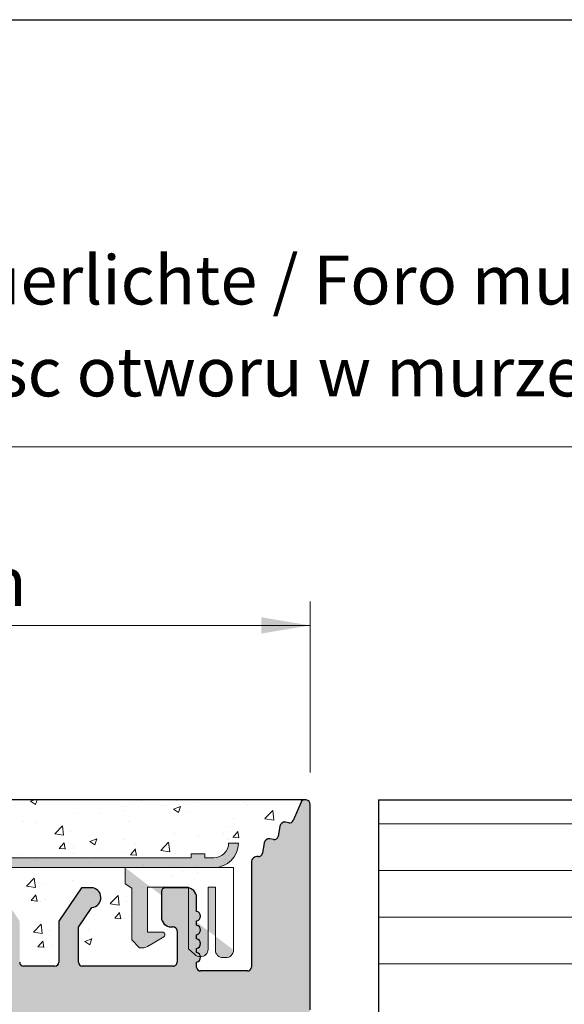
# Model space of a CAD drawing. Units: millimetres. Extents: x -650 to 1435, y 1013 to 1230.
# Drawn here: x 400 to 427, y 1180 to 1230 of the extents above; entities that cross this region are included whole.
import ezdxf

# ---------------------------------------------------------------- set-up
doc = ezdxf.new("R2010")
doc.units = ezdxf.units.MM
for name, color, linetype, lineweight in [('1', 7, 'Continuous', 20), ('Bemassun R', 1, 'Continuous', 18), ('Putz Sch', 252, 'Continuous', 20), ('Putznetz', 7, 'Continuous', 15), ('Putznetz Lienien', 7, 'Continuous', 15), ('Schrafur Holz', 36, 'Continuous', 18), ('Schrauben F', 254, 'Continuous', 18)]:
    doc.layers.add(name, color=color, linetype=linetype, lineweight=lineweight)
doc.styles.add('Stil2', font='arial.ttf')

# ---------------------------------------------------------------- blocks, each defined once
blk = doc.blocks.new('Putznetz')
at = {"layer": 'Schrauben F'}
h = blk.add_hatch(color=256, dxfattribs=at)
edge = h.paths.add_edge_path()
edge.add_line((3247.3113010507, 102.3155759370761), (3347.311301050699, 102.3155759370759))
edge.add_arc((3347.311301050699, 103.5655759370759), 1.249999999999986, 270.0000000000209, 360.0000000000028)
edge.add_line((3348.5613010507, 103.5655759370761), (3348.0613010507, 103.5655759370761))
edge.add_arc((3347.3113010507, 103.5655759370758), 0.7499999999997016, 269.9999999999783, 360, ccw=False)
edge.add_line((3347.3113010507, 102.8155759370761), (3346.849775685646, 102.8155759370761))
edge.add_line((3346.849775685646, 102.8155759370761), (3346.849775685646, 103.0155759370768))
edge.add_line((3346.849775685646, 103.0155759370768), (3346.149775685645, 103.0155759370768))
edge.add_line((3346.149775685645, 103.0155759370768), (3346.149775685646, 102.8155759370761))
edge.add_line((3346.149775685646, 102.8155759370761), (3336.149775685645, 102.8155759370761))
edge.add_line((3336.149775685645, 102.8155759370761), (3336.149775685645, 103.0155759370768))
edge.add_line((3336.149775685645, 103.0155759370768), (3335.449775685646, 103.0155759370768))
edge.add_line((3335.449775685646, 103.0155759370768), (3335.449775685646, 102.8155759370761))
edge.add_line((3335.449775685646, 102.8155759370761), (3325.449775685644, 102.8155759370761))
edge.add_line((3325.449775685644, 102.8155759370761), (3325.449775685644, 103.0155759370768))
edge.add_line((3325.449775685644, 103.0155759370768), (3324.749775685646, 103.0155759370768))
edge.add_line((3324.749775685646, 103.0155759370768), (3324.749775685645, 102.8155759370761))
edge.add_line((3324.749775685645, 102.8155759370761), (3314.749775685645, 102.8155759370761))
edge.add_line((3314.749775685645, 102.8155759370762), (3314.749775685646, 103.0155759370768))
edge.add_line((3314.749775685646, 103.0155759370768), (3314.049775685647, 103.0155759370768))
edge.add_line((3314.049775685647, 103.0155759370768), (3314.049775685647, 102.8155759370761))
edge.add_line((3314.049775685647, 102.8155759370761), (3304.049775685645, 102.8155759370761))
edge.add_line((3304.049775685645, 102.8155759370761), (3304.049775685645, 103.015575937075))
edge.add_line((3304.049775685645, 103.015575937075), (3303.349775685646, 103.015575937075))
edge.add_line((3303.349775685646, 103.015575937075), (3303.349775685646, 102.8155759370761))
edge.add_line((3303.349775685646, 102.8155759370761), (3293.349775685645, 102.8155759370989))
edge.add_line((3293.349775685645, 102.8155759370761), (3293.349775685646, 103.015575937075))
edge.add_line((3293.349775685646, 103.015575937075), (3292.649775685645, 103.015575937075))
edge.add_line((3292.649775685645, 103.015575937075), (3292.649775685645, 102.8155759370761))
edge.add_line((3292.649775685645, 102.8155759370761), (3282.649775685644, 102.8155759370988))
edge.add_line((3282.649775685645, 102.8155759370761), (3282.649775685645, 103.015575937075))
edge.add_line((3282.649775685645, 103.015575937075), (3281.949775685644, 103.015575937075))
edge.add_line((3281.949775685644, 103.015575937075), (3281.949775685645, 102.815575937076))
edge.add_line((3281.949775685645, 102.815575937076), (3271.949775685644, 102.815575937076))
edge.add_line((3271.949775685644, 102.8155759370761), (3271.949775685644, 103.015575937075))
edge.add_line((3271.949775685644, 103.015575937075), (3271.249775685646, 103.015575937075))
edge.add_line((3271.249775685646, 103.015575937075), (3271.249775685645, 102.8155759370761))
edge.add_line((3271.249775685645, 102.8155759370761), (3261.249775685646, 102.8155759370761))
edge.add_line((3261.249775685646, 102.8155759370761), (3261.249775685646, 103.015575937075))
edge.add_line((3261.249775685646, 103.015575937075), (3260.549775685647, 103.015575937075))
edge.add_line((3260.549775685647, 103.015575937075), (3260.549775685647, 102.8155759370761))
edge.add_line((3260.549775685647, 102.8155759370761), (3250.236645833172, 102.8155759370761))
edge.add_line((3250.236645833172, 102.8155759370761), (3250.236645833172, 103.0155759370768))
edge.add_line((3250.236645833172, 103.0155759370768), (3249.536645833171, 103.0155759370768))
edge.add_line((3249.536645833171, 103.0155759370768), (3249.53664583317, 102.8155759370761))
edge.add_line((3249.53664583317, 102.8155759370761), (3247.3113010507, 102.8155759370761))
edge.add_line((3247.3113010507, 102.8155759370761), (3247.3113010507, 102.3155759370761))
h = blk.add_hatch(color=256, dxfattribs=at)
edge = h.paths.add_edge_path()
edge.add_line((3348.3113010507, 102.3155759370761), (3342.766838039253, 102.3155759370791))
edge.add_line((3342.766838039253, 102.3155759370791), (3342.766838039253, 101.4860166691028))
edge.add_line((3342.766838039253, 101.4860166691028), (3343.112344905741, 101.2641856467612))
edge.add_line((3343.112344905741, 101.2641856467612), (3343.112344905752, 98.63101761824532))
edge.add_line((3343.112344905752, 98.63101761824532), (3343.509080377194, 98.22073229240547))
edge.add_spline(control_points=[(3343.509080377194, 98.22073229240547), (3343.669269114096, 98.19393819436252), (3343.803652256843, 98.2125790106488), (3343.907903830411, 98.28318785013423)], knot_values=[16.37758535823403, 16.37758535823403, 16.37758535823403, 16.37758535823403, 17, 17, 17, 17], degree=3, periodic=0)
edge.add_line((3343.907903830412, 98.28318785013423), (3344.747774892057, 98.78176848455348))
edge.add_arc((3344.684141786151, 98.88935950570657), 0.124999999999991, 300.6015597433705, 449.9999999999735)
edge.add_line((3344.684141786151, 99.01435950570655), (3343.912857719489, 99.01435950570655))
edge.add_line((3343.912857719489, 99.01435950570655), (3343.912857719489, 101.314595663656))
edge.add_line((3343.912857719489, 101.314595663656), (3346.012857692932, 101.314595663656))
edge.add_line((3346.012857692932, 101.314595663656), (3346.014056576006, 98.16216474655971))
edge.add_line((3346.014056576006, 98.16216474655971), (3346.332331989659, 97.86843832118345))
edge.add_spline(control_points=[(3346.332331989659, 97.86843832118345), (3346.404680101397, 97.79909776632618), (3346.504593626037, 97.75740675363838), (3346.614843765393, 97.75740675363838)], knot_values=[16, 16, 16, 16, 16.50003212822843, 16.50003212822843, 16.50003212822843, 16.50003212822843], degree=3, periodic=0)
edge.add_spline(control_points=[(3346.614843765393, 97.75740675363838), (3346.83532987645, 97.75740675363838), (3347.014474841682, 97.92414937512464), (3347.014474841682, 98.14532450527756)], knot_values=[16, 16, 16, 16, 17, 17, 17, 17], degree=3, periodic=0)
edge.add_line((3347.014474841682, 98.14532450527756), (3347.014474841682, 101.3143594062834))
edge.add_line((3347.014474841682, 101.3143594062834), (3347.382662450088, 101.3143594062835))
edge.add_line((3347.382662450088, 101.3143594062835), (3347.382520494443, 98.10314156790216))
edge.add_spline(control_points=[(3347.382520494444, 98.10314156790216), (3347.382520494444, 97.88196643774924), (3347.561665459676, 97.71522381626298), (3347.78215157072, 97.71435950570546)], knot_values=[16, 16, 16, 16, 17, 17, 17, 17], degree=3, periodic=0)
edge.add_line((3347.782151570719, 97.71435950570546), (3347.911669974411, 97.71435950570546))
edge.add_spline(control_points=[(3347.911669974411, 97.71435950570546), (3348.132156085466, 97.71435950570546), (3348.3113010507, 97.88110212719172), (3348.3113010507, 98.10227725734464)], knot_values=[16, 16, 16, 16, 17, 17, 17, 17], degree=3, periodic=0)
edge.add_line((3348.3113010507, 98.10227725734464), (3348.3113010507, 102.3155759370761))
edge = h.paths.add_edge_path(flags=17)
edge.add_line((3348.3113010507, 102.3155759370761), (3342.766838039253, 102.3155759370761))
edge.add_line((3348.3113010507, 102.3155759370761), (3348.3113010507, 98.10227725734464))
for p, q in [((3348.0613010507, 103.5655759370761), (3348.5613010507, 103.5655759370761)), ((3346.149775685646, 102.8155759370761), (3336.149775685645, 102.8155759370761)), ((3346.149775685645, 103.0155759370768), (3346.149775685646, 102.8155759370761)), ((3346.849775685646, 103.0155759370768), (3346.149775685645, 103.0155759370768)), ((3346.849775685646, 102.8155759370761), (3346.849775685646, 103.0155759370768))]:
    blk.add_line(p, q)
for centre, radius, start, end in [((3347.3113010507, 103.5655759370758), 0.7499999999997016, 270, 2.171258662545761e-11), ((3347.311301050699, 103.5655759370759), 1.249999999999986, 270.0000000000209, 1.954132796290474e-12), ((3347.3113010507, 103.5655759370761), 1.249999999999986, 270.0000000000209, 1.954132796290474e-12)]:
    blk.add_arc(centre, radius, start, end)
at = {"layer": 'Putznetz'}
for p, q in [((3346.849775685646, 102.8155759370761), (3347.3113010507, 102.8155759370761)), ((3247.3113010507, 102.3155759370761), (3347.311301050699, 102.3155759370759)), ((3342.766838039253, 102.3155759370791), (3342.766838039253, 101.4860166691028)), ((3348.3113010507, 102.3155759370761), (3342.766838039253, 102.3155759370761)), ((3348.3113010507, 102.3155759370761), (3342.766838039253, 102.3155759370791)), ((3348.3113010507, 102.3155759370761), (3348.3113010507, 98.10227725734464)), ((3348.3113010507, 102.3155759370761), (3348.3113010507, 98.10227725734464)), ((3348.3113010507, 102.0342357611238), (3348.3113010507, 102.3155759370761)), ((3342.766838039253, 101.4860166691028), (3343.112344905741, 101.2641856467612)), ((3343.112344905741, 101.2641856467612), (3343.112344905752, 98.63101761824532)), ((3346.012857692932, 101.314595663656), (3343.912857719489, 101.314595663656)), ((3343.912857719489, 101.314595663656), (3343.912857719489, 99.01435950570655)), ((3346.012857692932, 101.314595663656), (3346.014056576006, 98.16216474655971)), ((3347.382662450088, 101.3143594062835), (3347.014474841682, 101.3143594062834)), ((3347.014474841682, 101.3143594062834), (3347.014474841682, 98.14532450527756)), ((3347.382662450088, 101.3143594062835), (3347.382520494443, 98.10314156790216)), ((3343.112344905752, 98.63101761824532), (3343.509080377194, 98.22073229240547)), ((3343.907903830412, 98.28318785013423), (3344.747774892057, 98.78176848455348)), ((3344.684141786151, 99.01435950570655), (3343.912857719489, 99.01435950570655)), ((3346.014056576006, 98.16216474655971), (3346.332331989659, 97.86843832118345)), ((3347.782151570719, 97.71435950570546), (3347.911669974411, 97.71435950570546))]:
    blk.add_line(p, q, dxfattribs=at)
blk.add_arc((3344.684141786151, 98.88935950570657), 0.124999999999991, 300.6015597433978, 90, dxfattribs=at)
for points in [[(3343.907903830411, 98.28318785013423), (3343.803652256843, 98.2125790106488), (3343.669269114096, 98.19393819436252), (3343.509080377194, 98.22073229240547)], [(3346.614843765393, 97.75740675363838), (3346.83532987645, 97.75740675363838), (3347.014474841682, 97.92414937512464), (3347.014474841682, 98.14532450527756)], [(3347.78215157072, 97.71435950570546), (3347.561665459676, 97.71522381626298), (3347.382520494444, 97.88196643774924), (3347.382520494444, 98.10314156790216)], [(3347.911669974411, 97.71435950570546), (3348.132156085466, 97.71435950570546), (3348.3113010507, 97.88110212719172), (3348.3113010507, 98.10227725734464)], [(3346.614843765393, 97.75740675363838), (3346.504593626037, 97.75740675363838), (3346.404680101397, 97.79909776632618), (3346.332331989659, 97.86843832118345)]]:
    blk.add_open_spline(points, degree=3, dxfattribs=at)

msp = doc.modelspace()

# ---------------------------------------------------------------- hatches: boundary and pattern name
at = {"layer": '1'}
h = msp.add_hatch(dxfattribs=at)
h.set_pattern_fill('JIS_WOOD', color=256, scale=0.01, style=0)
h.set_pattern_definition([(45, (-5302.376371472386, -630.2274951706349), (-0.004999999991609842, 0.004999999991609843), [])])
edge = h.paths.add_edge_path()
edge.add_line((373.9349842466809, 1118.250122621644), (376.2349842466838, 1118.250122621644))
edge.add_arc((376.2349842466838, 1118.050122621644), 0.1999999999998181, 2.0838797354372218e-10, 90, ccw=False)
edge.add_line((376.4349842466809, 1118.050122621644), (376.4349842466809, 1117.850122621645))
edge.add_arc((376.6349842466816, 1117.850122621645), 0.1999999999998181, 180, 270)
edge.add_line((376.6349842466816, 1117.650122621646), (378.2349842466838, 1117.650122621646))
edge.add_arc((378.2349842466838, 1117.850122621645), 0.1999999999998181, 270, 360.0000000000008)
edge.add_line((378.4349842466809, 1117.850122621645), (378.4349842466809, 1118.950122621646))
edge.add_arc((377.9349842466809, 1118.950122621646), 0.5, 0, 90)
edge.add_line((377.9349842466809, 1119.450122621646), (377.4799332209595, 1119.450122621645))
edge.add_arc((377.2349842466801, 1119.400122621646), 0.2500000000001105, 11.53695903274648, 168.4630409671448)
edge.add_line((376.9900352724007, 1119.450122621646), (376.7799332209588, 1119.450122621646))
edge.add_arc((376.5349842466794, 1119.400122621646), 0.2500000000002014, 11.53695903284861, 168.4630409672468)
edge.add_line((376.2900352724037, 1119.450122621645), (376.0799332209617, 1119.450122621645))
edge.add_arc((375.8349842466823, 1119.400122621645), 0.2500000000002014, 11.53695903284861, 168.4630409672468)
edge.add_line((375.5900352724029, 1119.450122621645), (374.7349842466838, 1119.450122621645))
edge.add_arc((374.7349842466838, 1119.950122621645), 0.5, 180, 270, ccw=False)
edge.add_line((374.2349842466838, 1119.950122621645), (374.2349842466838, 1122.250122622315))
edge.add_arc((374.4349842466845, 1122.250122622315), 0.2000000000007276, 90.00000000020839, 180, ccw=False)
edge.add_line((374.4349842466845, 1122.450122622316), (379.3328994645244, 1122.450122622314))
edge.add_line((379.3328994645244, 1122.450122622314), (380.5347588593004, 1123.344078994256))
edge.add_line((380.5347588593004, 1123.344078994256), (380.5347588610393, 1123.766228713859))
edge.add_arc((380.1350297604486, 1123.766228713893), 0.3997291005907755, 0, 178.9064309719267)
edge.add_line((379.7353734662875, 1123.773857632284), (379.1641981140174, 1123.294186884229))
edge.add_arc((379.0798752108685, 1123.412137473643), 0.1449920464685373, 182.1095361587111, 305.56098507545914, ccw=False)
edge.add_line((378.934981428255, 1123.406800311514), (378.934974100478, 1127.220305120001))
edge.add_arc((379.0850015978076, 1127.208636479704), 0.1504805871901634, 59.6985643261209, 175.5526778038851, ccw=False)
edge.add_line((379.1609264664121, 1127.338558846709), (379.7358847200567, 1126.85324779925))
edge.add_arc((380.1354210039326, 1126.865661973614), 0.3997291005909799, 181.7796907569978, 357.5461834492249)
edge.add_line((380.5347835755501, 1126.848547937039), (380.5347835755501, 1127.282700909126))
edge.add_line((380.5347835755501, 1127.282700909126), (379.3324859148061, 1128.187050481343))
edge.add_line((379.3324859148061, 1128.187050481343), (379.0949739977086, 1128.187050246313))
edge.add_arc((379.0949739977086, 1128.347050246314), 0.1600000000000819, 179.9999999999951, 270.00000000020356, ccw=False)
edge.add_line((378.9349739977088, 1128.347050246314), (378.934974100478, 1129.239543099968))
edge.add_arc((379.0932791434143, 1129.241409949496), 0.1583160501850945, 89.99999999897511, 180.675642663974, ccw=False)
edge.add_line((379.0932791434143, 1129.399725999682), (379.3328994645244, 1129.39972599968))
edge.add_line((379.3328994645244, 1129.39972599968), (380.5347588593004, 1130.293682371621))
edge.add_line((380.5347588593004, 1130.293682371621), (380.5347588610393, 1130.71583209122))
edge.add_arc((380.1350297604486, 1130.715832091259), 0.3997291005907755, 0, 178.9064309726302)
edge.add_line((379.7353734662875, 1130.723461009651), (379.1641981140065, 1130.243790261583))
edge.add_arc((379.0798752108685, 1130.361740851008), 0.144992046468531, 182.1095361486432, 305.5609850693123, ccw=False)
edge.add_line((378.934981428255, 1130.356403688903), (378.934980050949, 1134.504455404349))
edge.add_arc((379.0850075482786, 1134.492786764063), 0.1504805871902063, 59.698564326582016, 175.5526778081412, ccw=False)
edge.add_line((379.1609324168794, 1134.62270913107), (379.735890670524, 1134.137398083608))
edge.add_arc((380.1354269543999, 1134.149812257961), 0.3997291005896896, 181.7796907552428, 357.5461834480104)
edge.add_line((380.5347895260211, 1134.132698221376), (380.5347895260211, 1134.566851193484))
edge.add_line((380.5347895260211, 1134.566851193484), (379.3324918652734, 1135.471200765701))
edge.add_line((379.3324918652734, 1135.471200765701), (379.0949799481796, 1135.471200530672))
edge.add_arc((379.0949799481796, 1135.631200530672), 0.1600000000000819, 179.9999999999276, 270.000000000631, ccw=False)
edge.add_line((378.9349799481797, 1135.631200530672), (378.9349800509453, 1136.513655737218))
edge.add_arc((379.0932850938816, 1136.515522586745), 0.1583160501850945, 89.99999999897511, 180.675642663974, ccw=False)
edge.add_line((379.0932850938852, 1136.673838636931), (379.3329054149954, 1136.673838636929))
edge.add_line((379.3329054149954, 1136.673838636929), (380.5347648097713, 1137.567795008871))
edge.add_line((380.5347648097713, 1137.567795008871), (380.5347648115103, 1137.989944728475))
edge.add_arc((380.1350357109195, 1137.989944728514), 0.3997291005907755, 0, 178.9064309726302)
edge.add_line((379.7353794167584, 1137.997573646905), (379.1642040644847, 1137.517902898841))
edge.add_arc((379.0798811613395, 1137.635853488257), 0.1449920464684303, 182.1095361583488, 305.56098507416397, ccw=False)
edge.add_line((378.934987378726, 1137.630516326129), (378.934980050949, 1141.644021134617))
edge.add_arc((379.0850075482786, 1141.632352494319), 0.1504805871901811, 55.679945591977685, 175.5526778037988, ccw=False)
edge.add_line((379.1698507848605, 1141.756634561921), (379.735890670524, 1141.276963813867))
edge.add_arc((380.1354269543999, 1141.289377988223), 0.3997291005916206, 181.7796907557557, 357.5461834578857)
edge.add_line((380.5347895260211, 1141.272263951707), (380.5347895260211, 1141.706416923741))
edge.add_line((380.5347895260211, 1141.706416923741), (379.3324918652734, 1142.610766495958))
edge.add_line((379.3324918652734, 1142.610766495958), (379.0949799481796, 1142.610766260929))
edge.add_arc((379.0949799481796, 1142.770766260929), 0.1600000000000819, 179.9999999999276, 270.000000000631, ccw=False)
edge.add_line((378.9349799481797, 1142.770766260929), (378.934980050949, 1143.653221465672))
edge.add_arc((379.0932850938889, 1143.655088315123), 0.1583160501869112, 89.9999999999884, 180.6756426359859, ccw=False)
edge.add_line((379.0932850938889, 1143.813404365309), (379.332905414999, 1143.813404365307))
edge.add_line((379.332905414999, 1143.813404365307), (380.5347648097713, 1144.707360737248))
edge.add_line((380.5347648097713, 1144.707360737248), (380.5347648115103, 1145.129510456893))
edge.add_arc((380.1350357109231, 1145.129510456933), 0.399729100589866, 0, 178.9064309794579)
edge.add_line((379.7353794167584, 1145.137139375277), (379.1642040644883, 1144.657468627217))
edge.add_arc((379.0798811613395, 1144.775419216634), 0.1449920464679013, 182.109536168055, 305.56098507390817, ccw=False)
edge.add_line((378.9349873787296, 1144.770082054481), (378.9349814282587, 1147.418098591224))
edge.add_arc((379.1225157999188, 1147.403512790851), 0.1881007339880809, 90.13484199985118, 175.5526778033035, ccw=False)
edge.add_line((379.1220731171243, 1147.591613003925), (379.2155783868157, 1147.591584046435))
edge.add_arc((379.2100970509682, 1147.441684230019), 0.1500000000142188, 44.9869580104172, 87.90581768301399, ccw=False)
edge.add_line((379.3161872087558, 1147.547726101112), (379.6982574975818, 1147.165481834681))
edge.add_arc((379.88061976681, 1147.355597306126), 0.2634385881396555, 226.1924514566553, 310.5290188879674)
edge.add_line((380.0518108790247, 1147.155363710493), (380.4340551455507, 1147.537433999255))
edge.add_arc((380.5400970165765, 1147.431343841491), 0.1499999999500795, 44.986958033719986, 134.986957998328, ccw=False)
edge.add_line((380.6461871742767, 1147.537385712582), (380.9780934337223, 1147.150122622314))
edge.add_line((380.9780934337223, 1147.150122622314), (381.3912216272847, 1147.150122622314))
edge.add_arc((381.1381842852106, 1147.305594747786), 0.2969839697413001, 328.4324508722702, 357.9829706218781)
edge.add_line((381.4349842466809, 1147.295141941749), (381.4349842466809, 1153.660160270003))
edge.add_arc((381.2349842466801, 1153.660160270004), 0.1999999999998181, 0, 34.99999999818023)
edge.add_line((381.398814655543, 1153.774875557268), (380.4711538378297, 1154.888590735168))
edge.add_arc((380.6349842466816, 1155.003306022449), 0.1999999999997023, 135.0000000001782, 215.0000000037053, ccw=False)
edge.add_line((380.4935628904432, 1155.144727378686), (380.8764056029186, 1155.527570091162))
edge.add_arc((380.7349842466801, 1155.668991447399), 0.1999999999999695, 315.0000000001152, 405.0000001457557)
edge.add_line((380.8764056025584, 1155.810412803996), (380.4935628908033, 1156.193255513805))
edge.add_arc((380.6349842466816, 1156.334676870403), 0.1999999999998087, 135.0000001457663, 225.0000001457664, ccw=False)
edge.add_line((380.493562890083, 1156.47609822628), (380.8764056032787, 1156.858940941421))
edge.add_arc((380.7349842466801, 1157.000362297299), 0.2000000000004518, 315.0000001457894, 405.000000145477)
edge.add_line((380.8764056025584, 1157.141783653896), (380.4935628908033, 1157.524626363707))
edge.add_arc((380.6349842466816, 1157.666047720304), 0.2000000000001302, 135.0000001457479, 225.00000014549, ccw=False)
edge.add_line((380.493562890083, 1157.807469076181), (380.8764056032787, 1158.190311791321))
edge.add_arc((380.7349842466801, 1158.331733147199), 0.1999999999999695, 315.0000001457318, 404.9999998542506)
edge.add_line((380.8764056032787, 1158.473154503077), (380.493562890083, 1158.855997218217))
edge.add_arc((380.6349842466816, 1158.997418574095), 0.2000000000001302, 134.9999998545169, 224.9999998544985, ccw=False)
edge.add_line((380.4935628908033, 1159.138839930692), (380.8764056025584, 1159.521682640503))
edge.add_arc((380.7349842466838, 1159.663103997098), 0.1999999999998087, 314.9999998545676, 404.9999998008816)
edge.add_line((380.8764056034097, 1159.804525352844), (380.493562889952, 1160.187368068969))
edge.add_arc((380.6349842466816, 1160.328789424714), 0.1999999999999695, 134.9999998003235, 224.999999800563, ccw=False)
edge.add_line((380.4935628909343, 1160.470210781443), (380.8764056024274, 1160.853053490269))
edge.add_arc((380.7349842466838, 1160.994474846998), 0.1999999999994871, 314.9999998005861, 405.0000001460689)
edge.add_line((380.8764056025584, 1161.135896203596), (380.4935628908033, 1161.518738913405))
edge.add_arc((380.6349842466816, 1161.660160270003), 0.1999999999998087, 135.0000001457663, 225.0000001457664, ccw=False)
edge.add_line((380.493562890083, 1161.80158162588), (380.8764056032787, 1162.184424341021))
edge.add_arc((380.7349842466801, 1162.325845696898), 0.1999999999998087, 315.0000001457664, 405.0000001457856)
edge.add_line((380.8764056025584, 1162.467267053496), (380.4935628908033, 1162.850109763305))
edge.add_arc((380.6349842466816, 1162.991531119902), 0.1999999999998087, 135.0000001457663, 225.0000001457664, ccw=False)
edge.add_line((380.493562890083, 1163.13295247578), (380.8764056032787, 1163.515795190921))
edge.add_arc((380.7349842466801, 1163.657216546799), 0.2000000000001302, 315.0000001455015, 405.0000001991522)
edge.add_line((380.8764056024274, 1163.798637903529), (380.4935628909343, 1164.181480612354))
edge.add_arc((380.6349842466816, 1164.322901969084), 0.2000000000001302, 135.0000001994093, 225.0000001993909, ccw=False)
edge.add_line((380.493562889952, 1164.464323324829), (380.8764056034097, 1164.847166040954))
edge.add_arc((380.7349842466838, 1164.988587396698), 0.1999999999998087, 315.00000019946, 405.000000145774)
edge.add_line((380.8764056025584, 1165.130008753296), (380.4935628908033, 1165.512851463106))
edge.add_arc((380.6349842466816, 1165.654272819703), 0.2000000000001302, 135.0000001457479, 225.00000014549, ccw=False)
edge.add_line((380.493562890083, 1165.795694175581), (380.8764056032787, 1166.178536890721))
edge.add_arc((380.7349842466801, 1166.319958246599), 0.2000000000004518, 315.0000001457894, 405.000000145477)
edge.add_line((380.8764056025584, 1166.461379603196), (380.4935628908033, 1166.844222313006))
edge.add_arc((380.6349842466816, 1166.985643669603), 0.2000000000001302, 135.0000001457479, 225.00000014549, ccw=False)
edge.add_line((380.493562890083, 1167.127065025481), (380.8764056032787, 1167.509907740621))
edge.add_arc((380.7349842466801, 1167.651329096499), 0.1999999999998087, 315.0000001457664, 404.9999999998695)
edge.add_line((380.8764056029186, 1167.792750452736), (380.4935628904432, 1168.175593165213))
edge.add_arc((380.6349842466816, 1168.317014521449), 0.1999999999999695, 144.9999999985058, 224.9999999998848, ccw=False)
edge.add_line((380.471153837826, 1168.431729808724), (381.398814655543, 1169.605586142638))
edge.add_arc((381.2349842466801, 1169.720301429901), 0.1999999999998297, 325.0000000025208, 360.0000000006781)
edge.add_line((381.4349842466809, 1169.720301429903), (381.4349842466809, 1178.950122622313))
edge.add_arc((381.6349842466816, 1178.950122622313), 0.2000000000007276, 90.00000000020839, 180, ccw=False)
edge.add_line((381.6349842466816, 1179.150122622313), (414.1747428595454, 1179.150122622313))
edge.add_arc((414.1849842466809, 1179.39991276221), 0.2500000000000998, 267.6521899778869, 361.6674084693008)
edge.add_line((414.4348783900396, 1179.407187177251), (414.4348783900396, 1189.900122622312))
edge.add_arc((414.1848783900396, 1189.900122622312), 0.2500000000009095, 0, 156.9999999999195)
edge.add_line((413.9547521766772, 1189.997805404435), (413.567342440133, 1189.085125260053))
edge.add_arc((413.3832414694416, 1189.163271485751), 0.2000000000001089, 260.0000000001337, 336.9999999998997, ccw=False)
edge.add_line((413.3485118339095, 1188.966309935148), (413.1782904344554, 1188.996324560565))
edge.add_arc((413.1348783900403, 1188.750122622313), 0.2499999999999127, 80.00000000015007, 170.0000000000312)
edge.add_line((412.8886764517893, 1188.793534666729), (412.7973366191409, 1188.275520734421))
edge.add_arc((412.6003750685386, 1188.310250369954), 0.2000000000007178, 260.0000000003696, 350.00000000007077, ccw=False)
edge.add_line((412.5656454330065, 1188.113288819352), (412.3782904344598, 1188.146324560566))
edge.add_arc((412.334878390041, 1187.900122622313), 0.2499999999998468, 79.99999999993574, 169.9999999999305)
edge.add_line((412.08867645179, 1187.94353466673), (411.9948480017019, 1187.411407083597))
edge.add_arc((411.7978864510997, 1187.44613671913), 0.1999999999989659, 262.7605606725599, 349.99999999991616, ccw=False)
edge.add_arc((411.7348783900425, 1186.950122622313), 0.3000000000003141, 82.76056067276672, 180.0000000000307)
edge.add_line((411.4348783900396, 1186.950122622312), (411.4348783900396, 1181.600096566647))
edge.add_arc((411.2348783900388, 1181.600096566647), 0.2000000000007276, 270.00000000020844, 360, ccw=False)
edge.add_line((411.2348783900388, 1181.400096566647), (408.8348783900374, 1181.400096566646))
edge.add_arc((408.834878390041, 1181.600096566647), 0.2000000000000455, 179.9999999996059, 269.9999999997883, ccw=False)
edge.add_line((408.6348783900366, 1181.600096566648), (408.6348783900403, 1181.855147592368))
edge.add_arc((408.584878390041, 1182.100096566647), 0.2499999999999378, 281.5369590330737, 438.4630409669324)
edge.add_line((408.6348783900403, 1182.345045540924), (408.6348783900403, 1182.555147592368))
edge.add_arc((408.584878390041, 1182.800096566647), 0.2499999999999378, 281.5369590330737, 438.4630409669324)
edge.add_line((408.6348783900403, 1183.045045540924), (408.6348783900403, 1183.255147592368))
edge.add_arc((408.584878390041, 1183.500096566646), 0.2499999999999378, 281.5369590330737, 438.4630409669324)
edge.add_line((408.6348783900403, 1183.745045540924), (408.6348783900403, 1183.955147592369))
edge.add_arc((408.584878390041, 1184.200096566646), 0.2499999999999378, 281.5369590330737, 438.4630409669324)
edge.add_line((408.6348783900403, 1184.445045540925), (408.6348783900403, 1185.150096566646))
edge.add_arc((408.1348783900403, 1185.150096566646), 0.5, 0, 90)
edge.add_line((408.1348783900403, 1185.650096566646), (407.0348783900381, 1185.650096566646))
edge.add_arc((407.0348783900381, 1185.450096566646), 0.1999999999998181, 90.0000000002117, 180.0000000000554)
edge.add_line((406.834878390041, 1185.450096566646), (406.834878390041, 1184.150096566645))
edge.add_arc((407.334878390041, 1184.150096566646), 0.5, 180, 269.9999999999218)
edge.add_line((407.334878390041, 1183.650096566646), (407.4348783900396, 1183.650096566646))
edge.add_arc((407.4348783900396, 1183.450096566646), 0.1999999999998181, -3.979039320256561e-12, 89.99999999978832, ccw=False)
edge.add_line((407.6348783900403, 1183.450096566646), (407.6348783900403, 1181.850096566646))
edge.add_arc((407.4348783900396, 1181.850096566647), 0.2000000000007276, 269.99967828228506, 360, ccw=False)
edge.add_line((407.4348772670319, 1181.65009656665), (402.7945435907104, 1181.650122622315))
edge.add_arc((402.7945447137181, 1181.850122622312), 0.1999999999997877, 180.0000000000489, 269.99967828178677, ccw=False)
edge.add_line((402.5945447137174, 1181.850122622311), (402.5945447137174, 1183.639446827064))
edge.add_line((402.5945447137174, 1183.639446827064), (403.276963798472, 1184.651174726291))
edge.add_arc((403.2445447137225, 1185.150122622311), 0.4999999999999361, 273.7175613372117, 450.0000000004181)
edge.add_line((403.2445447137188, 1185.650122622311), (402.7445447137188, 1185.650122622311))
edge.add_line((402.7445447137188, 1185.650122622311), (401.5945447137174, 1183.945177508522))
edge.add_line((401.5945447137174, 1183.945177508522), (401.5945447137174, 1181.850122622312))
edge.add_arc((401.3945447137166, 1181.850122622312), 0.2000000000007276, 270.00000000020844, 360, ccw=False)
edge.add_line((401.3945447137166, 1181.650122622312), (399.7945447137145, 1181.650122622312))
edge.add_arc((399.7945447137181, 1181.850122622312), 0.1999999999998181, 179.9999999999967, 269.9999999997883, ccw=False)
edge.add_line((399.5945447137174, 1181.850122622312), (399.5945447137174, 1183.945177508521))
edge.add_line((399.5945447137174, 1183.945177508521), (398.4445447137196, 1185.650122622311))
edge.add_line((398.4445447137196, 1185.650122622311), (397.9445447137196, 1185.650122622311))
edge.add_arc((397.9445447137196, 1185.150122622311), 0.5, 90, 266.2824386621622)
edge.add_line((397.9121256289627, 1184.651174726291), (398.5945447137174, 1183.639446827064))
edge.add_line((398.5945447137174, 1183.639446827064), (398.5945447137174, 1181.850122622312))
edge.add_arc((398.3945447137203, 1181.850122622312), 0.2000000000007276, 270.0000000001563, 360, ccw=False)
edge.add_line((398.3945447137203, 1181.650122622312), (393.4950709041486, 1181.650122622313))
edge.add_arc((393.4950709041486, 1181.850122622313), 0.1999999999998181, 180.0000000000489, 269.9999999997883, ccw=False)
edge.add_line((393.2950709041479, 1181.850122622312), (393.2950709041479, 1183.639446827065))
edge.add_line((393.2950709041479, 1183.639446827065), (393.9774899889026, 1184.651174726292))
edge.add_arc((393.9450709041494, 1185.150122622312), 0.4999999999999361, 273.7175613372117, 450.0000000004181)
edge.add_line((393.9450709041457, 1185.650122622312), (393.4450709041457, 1185.650122622312))
edge.add_line((393.4450709041457, 1185.650122622312), (392.2950709041479, 1183.945177508523))
edge.add_line((392.2950709041479, 1183.945177508523), (392.2950709041443, 1181.850122622313))
edge.add_arc((392.0950709041472, 1181.850122622313), 0.2000000000007276, 270.00000000020844, 360, ccw=False)
edge.add_line((392.0950709041472, 1181.650122622313), (390.495070904145, 1181.650122622313))
edge.add_arc((390.495070904145, 1181.850122622313), 0.1999999999998181, 179.9999999999967, 269.9999999997883, ccw=False)
edge.add_line((390.2950709041443, 1181.850122622313), (390.2950709041479, 1183.945177508522))
edge.add_line((390.2950709041479, 1183.945177508522), (389.1450709041465, 1185.650122622312))
edge.add_line((389.1450709041465, 1185.650122622312), (388.6450709041465, 1185.650122622312))
edge.add_arc((388.6450709041465, 1185.150122622312), 0.5, 90, 266.2824386621622)
edge.add_line((388.6126518193896, 1184.651174726292), (389.2950709041479, 1183.639446827065))
edge.add_line((389.2950709041479, 1183.639446827065), (389.2950709041479, 1182.350122622313))
edge.add_arc((389.0950709041472, 1182.350122622313), 0.2000000000007276, 270.00000000020844, 360, ccw=False)
edge.add_line((389.0950709041472, 1182.150122622313), (384.8848783900439, 1182.150122622313))
edge.add_arc((384.8848783900439, 1182.350122622313), 0.1999999999998181, 179.9999999999186, 269.9999999997883, ccw=False)
edge.add_line((384.6848783900432, 1182.350122622313), (384.6848783900432, 1183.945177508523))
edge.add_line((384.6848783900432, 1183.945177508523), (383.5348783900454, 1185.650122622313))
edge.add_line((383.5348783900454, 1185.650122622313), (383.0348783900454, 1185.650122622313))
edge.add_arc((383.0348783900454, 1185.150122622313), 0.5, 90, 266.2824386621622)
edge.add_line((383.0024593052849, 1184.651174726292), (383.6848783900432, 1183.600122622313))
edge.add_line((383.6848783900432, 1183.600122622313), (383.6848783900432, 1182.350122622313))
edge.add_arc((383.4848783900425, 1182.350122622313), 0.1999999999998181, 269.99999999979156, 360, ccw=False)
edge.add_line((383.4848783900425, 1182.150122622313), (378.634984246678, 1182.150122622313))
edge.add_arc((378.6349842466816, 1182.350122622313), 0.1999999999998181, 179.9999999999967, 269.9999999997883, ccw=False)
edge.add_line((378.4349842466809, 1182.350122622313), (378.4349842466809, 1183.600122622312))
edge.add_line((378.4349842466809, 1183.600122622312), (379.1174033314355, 1184.651174726292))
edge.add_arc((379.0849842466823, 1185.150122622313), 0.4999999999999361, 273.7175613372117, 450.0000000004181)
edge.add_line((379.0849842466787, 1185.650122622313), (378.5849842466787, 1185.650122622313))
edge.add_line((378.5849842466787, 1185.650122622313), (377.4348783900396, 1183.945177508524))
edge.add_line((377.4348783900396, 1183.945177508524), (377.4348783900396, 1177.145103798468))
edge.add_arc((375.4348783900396, 1177.145103798468), 2, 270.0000000127149, 360, ccw=False)
edge.add_line((375.434878390487, 1175.145103798468), (372.4349842466336, 1175.145103797796))
edge.add_arc((372.4349842466809, 1174.945103797796), 0.1999999999998181, 90.00000001271815, 180.0000000000033)
edge.add_line((372.2349842466801, 1174.945103797796), (372.2349842466801, 1166.850122621644))
edge.add_arc((372.4349842466809, 1166.850122621644), 0.1999999999998181, 180, 270.0000000002084)
edge.add_line((372.4349842466809, 1166.650122621644), (373.7349842466838, 1166.650122621644))
edge.add_line((373.7349842466838, 1166.650122621644), (374.2349842466801, 1168.150122621644))
edge.add_line((374.2349842466801, 1168.150122621644), (374.2349842466801, 1172.450122621644))
edge.add_arc((374.4349842466809, 1172.450122621644), 0.1999999999998181, 89.99999999979161, 180, ccw=False)
edge.add_line((374.4349842466809, 1172.650122621644), (376.2349842466801, 1172.650122621644))
edge.add_arc((376.2349842466801, 1172.450122621644), 0.1999999999998181, -7.958078640513122e-13, 90, ccw=False)
edge.add_line((376.4349842466809, 1172.450122621644), (376.4349842466809, 1124.850122621644))
edge.add_arc((376.2349842466801, 1124.850122621644), 0.2000000000007276, 270.00000000020844, 360, ccw=False)
edge.add_line((376.2349842466801, 1124.650122621644), (374.4349842466809, 1124.650122621644))
edge.add_arc((374.4349842466809, 1124.850122621644), 0.1999999999998181, 180.0000000000554, 270.0000000002117, ccw=False)
edge.add_line((374.2349842466801, 1124.850122621643), (374.2349842466801, 1129.150122621644))
edge.add_line((374.2349842466801, 1129.150122621644), (373.7349842466838, 1130.650122621644))
edge.add_line((373.7349842466838, 1130.650122621644), (372.4349842466809, 1130.650122621644))
edge.add_arc((372.4349842466845, 1130.450122621644), 0.2000000000000455, 90.0000000002117, 180.0000000000554)
edge.add_line((372.2349842466838, 1130.450122621643), (372.2349842466838, 1117.850122621645))
edge.add_arc((372.4349842466845, 1117.850122621645), 0.1999999999998181, 180, 270.0000000002084)
edge.add_line((372.4349842466845, 1117.650122621646), (373.5349842466831, 1117.650122621646))
edge.add_arc((373.5349842466831, 1117.850122621645), 0.1999999999998181, 270, 360.0000000000008)
edge.add_line((373.7349842466838, 1117.850122621645), (373.7349842466838, 1118.050122621644))
edge.add_arc((373.9349842466809, 1118.050122621644), 0.1999999999998181, 90.00000000020839, 180, ccw=False)
edge = h.paths.add_edge_path(flags=17)
edge.add_line((376.2900352724037, 1119.450122621645), (376.0799332209581, 1119.450122621645))

# ---------------------------------------------------------------- linework, layer by layer
for p, q in [((244.1152149752425, 1229.995623403495), (541.1152149752425, 1229.995623403495)), ((244.1152149752425, 1229.995623403495), (541.1152149752425, 1229.995623403495)), ((414.1848783900396, 1190.150122622313), (260.1264499454492, 1190.150122621642)), ((414.1848783900359, 1190.150122622314), (260.1264499454492, 1190.150122621642)), ((417.9359133050611, 1190.150122622313), (502.214508761489, 1190.150122622313)), ((417.9359133050611, 1190.150122622313), (417.9359133050611, 1145.150122622312)), ((413.9547521766772, 1189.997805404435), (413.567342440133, 1189.085125260053)), ((414.4348783900396, 1179.407187177251), (414.4348783900396, 1189.900122622312)), ((412.8886764517893, 1188.793534666729), (412.7973366191409, 1188.275520734421)), ((413.3485118339095, 1188.966309935148), (413.1782904344554, 1188.996324560565)), ((412.5656454330065, 1188.113288819352), (412.3782904344598, 1188.146324560566)), ((412.08867645179, 1187.94353466673), (411.9948480017019, 1187.411407083597)), ((411.4348783900396, 1186.950122622312), (411.4348783900396, 1181.600096566647)), ((402.7445447137188, 1185.650122622311), (401.5945447137174, 1183.945177508522)), ((403.2445447137188, 1185.650122622311), (402.7445447137188, 1185.650122622311)), ((408.1348783900403, 1185.650096566646), (407.0348783900381, 1185.650096566646)), ((406.834878390041, 1185.450096566646), (406.834878390041, 1184.150096566645)), ((408.6348783900403, 1184.445045540925), (408.6348783900403, 1185.150096566646)), ((402.5945447137174, 1183.639446827064), (403.276963798472, 1184.651174726291)), ((401.5945447137174, 1183.945177508522), (401.5945447137174, 1181.850122622312)), ((402.5945447137174, 1181.850122622311), (402.5945447137174, 1183.639446827064)), ((407.334878390041, 1183.650096566646), (407.4348783900396, 1183.650096566646)), ((408.6348783900403, 1183.745045540924), (408.6348783900403, 1183.955147592369)), ((407.6348783900403, 1183.450096566646), (407.6348783900403, 1181.850096566646)), ((408.6348783900403, 1183.045045540924), (408.6348783900403, 1183.255147592368)), ((408.6348783900403, 1182.345045540924), (408.6348783900403, 1182.555147592368)), ((401.3945447137166, 1181.650122622312), (399.7945447137145, 1181.650122622312)), ((407.4348772670319, 1181.65009656665), (402.7945435907104, 1181.650122622315)), ((408.6348783900366, 1181.600096566648), (408.6348783900403, 1181.855147592368)), ((411.2348783900388, 1181.400096566647), (408.8348783900374, 1181.400096566646))]:
    msp.add_line(p, q)
for centre, radius, start, end in [((414.1848783900396, 1189.900122622312), 0.2500000000009095, 0, 156.9999999998699), ((413.3832414694416, 1189.163271485751), 0.2000000000001089, 260.0000000001604, 336.9999999998997), ((413.1348783900403, 1188.750122622313), 0.2499999999999127, 80.00000000015912, 170.0000000000429), ((412.334878390041, 1187.900122622313), 0.2499999999998468, 79.99999999993574, 169.9999999999357), ((412.6003750685386, 1188.310250369954), 0.2000000000007178, 260.0000000003594, 350.0000000001349), ((411.7348783900425, 1186.950122622313), 0.3000000000003141, 82.7605606727722, 180), ((411.7978864510997, 1187.44613671913), 0.1999999999989659, 262.7605606725506, 349.9999999999162), ((403.2445447137225, 1185.150122622311), 0.4999999999999361, 273.7175613372117, 90.00000000041689), ((407.0348783900381, 1185.450096566646), 0.1999999999998181, 90.0000000002117, 180), ((408.1348783900403, 1185.150096566646), 0.5, 0, 90), ((407.334878390041, 1184.150096566646), 0.5, 180, 270), ((408.584878390041, 1184.200096566646), 0.2499999999999378, 281.5369590330737, 78.46304096692631), ((407.4348783900396, 1183.450096566646), 0.1999999999998181, 0, 89.9999999997883), ((408.584878390041, 1183.500096566646), 0.2499999999999378, 281.5369590330737, 78.46304096692631), ((408.584878390041, 1182.800096566647), 0.2499999999999378, 281.5369590330737, 78.46304096692631), ((408.584878390041, 1182.100096566647), 0.2499999999999378, 281.5369590330737, 78.46304096692631), ((399.7945447137181, 1181.850122622312), 0.1999999999998181, 180, 269.9999999997883), ((401.3945447137166, 1181.850122622312), 0.2000000000007276, 270.0000000002117, 0), ((402.7945447137181, 1181.850122622312), 0.1999999999997877, 180, 269.9996782817868), ((407.4348783900396, 1181.850096566647), 0.2000000000007276, 269.9996782822101, 0), ((408.834878390041, 1181.600096566647), 0.2000000000000455, 180, 269.9999999997883), ((411.2348783900388, 1181.600096566647), 0.2000000000007276, 270.0000000002117, 0)]:
    msp.add_arc(centre, radius, start, end)
at = {"layer": 'Bemassun R'}
for p, q in [((365.1307798318603, 1208.171613774226), (516.9359249022718, 1208.171613774226)), ((414.4348783900433, 1191.546303176456), (414.4348783900433, 1200.278932802637)), ((365.1268157471568, 1199.053246283714), (414.4348783900433, 1199.053246283714)), ((411.9348783900423, 1199.053246283714), (404.8727414571767, 1199.053246283714))]:
    msp.add_line(p, q, dxfattribs=at)
msp.add_solid([(411.9348783900423, 1199.469912950381), (411.9348783900423, 1198.636579617048), (414.4348783900423, 1199.053246283714)], dxfattribs=at)
at = {"layer": 'Putz Sch'}
for p, q in [((400.1534754684917, 1190.066894257051), (400.4061661206078, 1189.896452260072)), ((400.1545934931937, 1190.06703974917), (400.3710317757332, 1190.150122621642)), ((400.4063225469881, 1189.897023996461), (400.49124695097, 1190.150122621642)), ((405.8166631546783, 1190.11060645381), (405.8166631546783, 1190.11060645381)), ((407.5849293585134, 1190.112544408079), (407.5849293585134, 1190.112544408079)), ((404.9437857763414, 1189.587427921801), (404.9437857763414, 1189.587427921801)), ((405.0189882239438, 1189.787329930836), (405.0189882239438, 1189.787329930836)), ((406.8677440165275, 1189.840721829376), (406.8677440165275, 1189.840721829376)), ((407.4540916861997, 1189.660045652027), (407.7067823383159, 1189.489603655049)), ((407.4552207998468, 1189.660187644156), (407.8109149423408, 1189.796725832932)), ((407.7069380853909, 1189.490179034788), (407.8099417597559, 1189.79715897398)), ((408.5284750580186, 1189.996031573957), (408.5284750580186, 1189.996031573957)), ((411.0970346609074, 1190.028494101138), (411.0970346609074, 1190.028494101138)), ((411.2402869613552, 1189.881456694103), (411.2402869613552, 1189.881456694103)), ((412.12716415677, 1189.181706998048), (412.5228377135618, 1189.594083872347)), ((412.5792436256061, 1189.111029960721), (412.5231188789121, 1189.593476333709)), ((399.7722442582026, 1189.048764496659), (399.7722442582026, 1189.048764496659)), ((402.4107296222073, 1189.42964411897), (402.4107296222073, 1189.42964411897)), ((403.6720594526569, 1189.420001975041), (403.6720594526569, 1189.420001975041)), ((408.1344510331846, 1189.519964280472), (408.1344510331846, 1189.519964280472)), ((410.5082420894223, 1189.200580817052), (410.5082420894223, 1189.200580817052)), ((412.1279633460081, 1189.178781556147), (412.5797618120278, 1189.108710263135)), ((400.4637835390467, 1188.997624438065), (400.4637835390467, 1188.997624438065)), ((401.3845183323183, 1188.403899716076), (401.78019188911, 1188.816276590375)), ((401.8365986329636, 1188.333223879357), (401.7804738862696, 1188.815670252344)), ((405.1718674054655, 1189.011434459806), (405.1718674054655, 1189.011434459806)), ((410.1616426575029, 1188.802323252926), (410.1616426575029, 1188.802323252926)), ((401.3853182959256, 1188.400965316684), (401.8371167619416, 1188.330894023671)), ((402.2092837777464, 1188.502904639139), (402.2092837777464, 1188.502904639139)), ((403.1868910899002, 1188.021729378835), (403.5425852323979, 1188.158267567611)), ((403.4386082699866, 1187.851721880467), (403.5416119443553, 1188.15870181966)), ((404.9572161589322, 1188.096229153373), (404.9572161589322, 1188.096229153373)), ((407.5231572935018, 1188.421443630616), (407.5231572935018, 1188.421443630616)), ((408.7396266799342, 1188.25948786999), (408.7396266799342, 1188.25948786999)), ((410.0113530036188, 1188.426913816751), (410.0113530036188, 1188.426913816751)), ((410.2240497038556, 1188.091487770071), (410.2240497038556, 1188.091487770071)), ((410.4908698361951, 1188.233516741641), (410.7945099801736, 1188.206951671251)), ((410.4940174061603, 1188.233551543759), (410.7389194854522, 1188.525414476587)), ((410.7952708006787, 1188.198643221613), (410.7365352394927, 1188.517071508441)), ((410.7622711641898, 1188.30282493087), (410.7622711641898, 1188.30282493087)), ((401.6140066493836, 1187.658994328975), (401.9176467933621, 1187.632429258585)), ((401.6171775237099, 1187.659027398885), (401.8620796029982, 1187.950890331713)), ((401.9183976935101, 1187.624071127241), (401.859662132324, 1187.942499414069)), ((402.1156109884623, 1187.629317212605), (402.1156109884623, 1187.629317212605)), ((402.3489575571957, 1187.738543341507), (402.3489575571957, 1187.738543341507)), ((403.1857632938709, 1188.021590293316), (403.4384539459834, 1187.851148296338)), ((403.6073925261344, 1187.583816425439), (403.6073925261344, 1187.583816425439)), ((405.2608709036294, 1187.340245688107), (405.5057729829177, 1187.632108620935)), ((405.562074461076, 1187.305265441714), (405.5033388998863, 1187.623693728542)), ((405.5313507663241, 1187.837110333013), (405.5313507663241, 1187.837110333013)), ((406.8060991501634, 1187.563053157421), (407.2017727069515, 1187.97543003172)), ((406.8068998881326, 1187.560109800537), (407.2586983541487, 1187.490038507525)), ((407.258180282618, 1187.492378521312), (407.202055535924, 1187.974824894298)), ((410.144401920742, 1187.910002575483), (410.144401920742, 1187.910002575483)), ((399.710472193191, 1187.357663719196), (399.710472193191, 1187.357663719196)), ((400.4749062213059, 1187.061521589857), (400.4749062213059, 1187.061521589857)), ((402.3356662024498, 1187.416390478679), (402.3356662024498, 1187.416390478679)), ((404.827422891799, 1187.514742332751), (404.827422891799, 1187.514742332751)), ((405.2576883771226, 1187.340213484301), (405.5613285211011, 1187.313648413912)), ((407.5392347951356, 1187.400167452898), (407.5392347951356, 1187.400167452898)), ((410.0998705924912, 1187.111222475464), (410.0998705924912, 1187.111222475464)), ((410.2510466984759, 1187.285592573044), (410.2510466984759, 1187.285592573044)), ((403.1867181246462, 1186.946946710004), (403.1867181246462, 1186.946946710004)), ((405.8985300279828, 1186.83237183015), (405.8985300279828, 1186.83237183015)), ((407.4613852284901, 1186.730342853153), (407.4613852284901, 1186.730342853153)), ((408.6103419313195, 1186.717796950297), (408.6103419313195, 1186.717796950297)), ((410.5989179935978, 1186.676596227963), (410.5989179935978, 1186.676596227963)), ((399.9462690924238, 1185.737300898409), (400.3419426492155, 1186.149677772708)), ((400.3983493930691, 1185.66662506169), (400.3422246463751, 1186.149071434678)), ((402.2871854921841, 1186.047442564045), (402.2871854921841, 1186.047442564045)), ((404.8954440939206, 1186.40512837591), (404.8954440939206, 1186.40512837591)), ((407.4032334297272, 1186.255876373627), (407.4032334297272, 1186.255876373627)), ((407.9247135256455, 1186.48891574261), (407.9247135256455, 1186.48891574261)), ((408.6749597534117, 1186.423302320388), (408.6749597534117, 1186.423302320388)), ((399.9470690560311, 1185.734366499017), (400.3988675220471, 1185.664295206004)), ((400.7710345378518, 1185.836305821472), (400.7710345378518, 1185.836305821472)), ((400.1789282838154, 1184.992428581218), (400.4238303631037, 1185.284291514047)), ((400.4801484536156, 1184.957472309574), (400.4214128924295, 1185.275900596402)), ((400.9107083173012, 1185.071944523841), (400.9107083173012, 1185.071944523841)), ((404.2250913372891, 1184.840053918215), (404.6207648940808, 1185.252430792514)), ((404.6771716379344, 1184.769378081496), (404.6210468912441, 1185.251824454484)), ((400.1757574094891, 1184.992395511309), (400.4793975534676, 1184.965830440919)), ((400.6773617485678, 1184.962718394938), (400.6773617485678, 1184.962718394938)), ((403.8167604861965, 1184.932525621744), (403.8167604861965, 1184.932525621744)), ((403.8167604861965, 1184.932525621744), (403.8167604861965, 1184.932525621744)), ((404.2258913008964, 1184.837119518823), (404.677689766916, 1184.76704822581)), ((405.0498567827208, 1184.939058841278), (405.0498567827208, 1184.939058841278)), ((403.2167911532788, 1184.356456668503), (403.2167911532788, 1184.356456668503)), ((403.2167911532788, 1184.356456668503), (403.2167911532788, 1184.356456668503)), ((403.4092336499607, 1184.274947683335), (403.4092336499607, 1184.274947683335)), ((404.454579654358, 1184.095148531114), (404.7582197983329, 1184.068583460725)), ((404.4577505286843, 1184.095181601024), (404.702652607969, 1184.387044533853)), ((404.7589706984845, 1184.06022532938), (404.7002351372985, 1184.378653616208)), ((404.9561839934368, 1184.065471414744), (404.9561839934368, 1184.065471414744)), ((405.1895305621701, 1184.174697543646), (405.1895305621701, 1184.174697543646)), ((400.2969898365054, 1183.382028671274), (400.6926633932972, 1183.794405545573)), ((400.7490701371507, 1183.311352834555), (400.6929453904568, 1183.793799207543)), ((402.85856426591, 1183.82988734029), (402.85856426591, 1183.82988734029)), ((402.85856426591, 1183.82988734029), (402.85856426591, 1183.82988734029)), ((403.1328248536747, 1183.525068532579), (403.1328248536747, 1183.525068532579)), ((400.2977898001127, 1183.379094271882), (400.7495882661287, 1183.309022978869)), ((401.1217552819335, 1183.481033594337), (401.1217552819335, 1183.481033594337)), ((402.9239959447923, 1182.91432670439), (403.2796900872863, 1183.050864893167)), ((403.175713019421, 1182.744320317022), (403.278716693786, 1183.051300256215)), ((400.5264781535707, 1182.637123284173), (400.8301182975492, 1182.610558213784)), ((400.529649027897, 1182.637156354083), (400.7745511071853, 1182.929019286912)), ((400.8308691976972, 1182.602200082439), (400.7721336365112, 1182.920628369267)), ((401.0280824926494, 1182.607446167803), (401.0280824926494, 1182.607446167803)), ((401.2614290613828, 1182.716672296705), (401.2614290613828, 1182.716672296705)), ((402.9228694663734, 1182.91419052548), (403.1755601184896, 1182.743748528502))]:
    msp.add_line(p, q, dxfattribs=at)
at = {"layer": 'Schrafur Holz'}
for p, q in [((417.9359133050611, 1188.911137409189), (502.214508761489, 1188.911137409189)), ((417.9359133050611, 1186.529887409189), (502.214508761489, 1186.529887409189)), ((417.9359133050611, 1184.14863740919), (502.214508761489, 1184.14863740919)), ((417.9359133050611, 1181.767387409189), (502.214508761489, 1181.767387409189))]:
    msp.add_line(p, q, dxfattribs=at)

# ---------------------------------------------------------------- block references
at = {"layer": 'Putznetz Lienien'}
msp.add_blockref('Putznetz', (-2937.791013637728, 1084.368595073677), dxfattribs=at)
msp.add_blockref('Putznetz', (-2937.791013637728, 1084.368595073677), dxfattribs=at)

# ---------------------------------------------------------------- texts
at = {"insert": (443.9191775039921, 1216.698494496078), "char_height": 2.5, "attachment_point": 5, "style": 'Stil2'}
msp.add_mtext('{\\fCalibri|b0|i0|c0|p34;Eff. Mauerlichte / Foro muratura / Wall aperture / Distance entre plateau}', dxfattribs=at)
at = {"char_height": 2.5, "style": 'Stil2'}
for s, insert, width, attachment_point in [('\\pxql;{\\fCalibri|b0|i0|c0|p34;Szerokosc otworu w murze / Stavebny otvor\\P\\pxql;}', (443.8740764911788, 1212.003637798676), 116.705, 5), ('  {\\fCalibri|b0|i0|c0|p34;≥ 50 mm}', (383.3900585820638, 1202.536647557642), 70.80167312140837, 1)]:
    msp.add_mtext(s, dxfattribs=dict(at, insert=insert, width=width, attachment_point=attachment_point))

doc.saveas('drawing.dxf')
